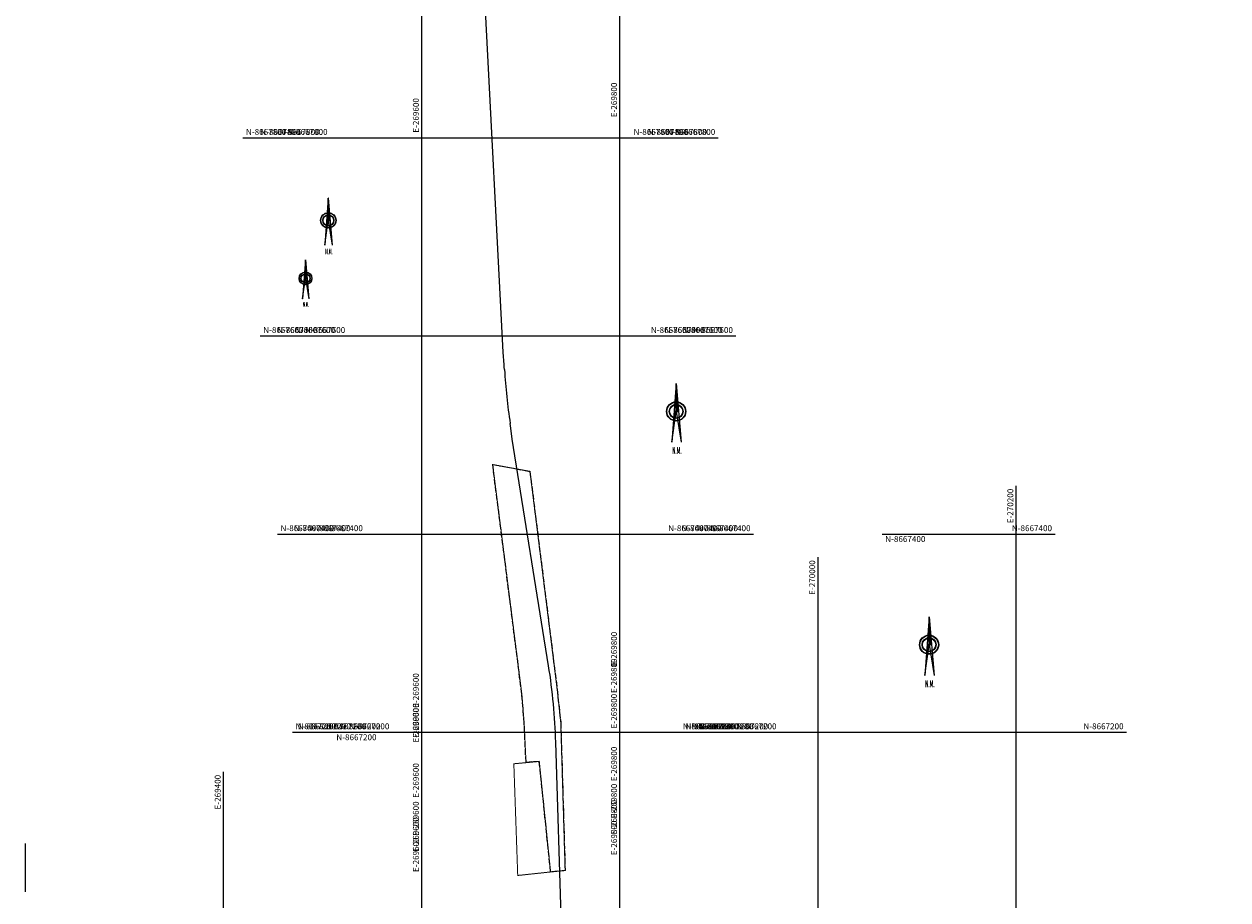
# Model space of a CAD drawing. Units: metres. Extents: x 0 to 550447, y 0 to 17339647.
# Drawn here: x 269199 to 270414, y 8667031 to 8667915 of the extents above; entities that cross this region are included whole.
import ezdxf
from ezdxf import colors
from ezdxf.entities.mleader import LeaderData, LeaderLine
from ezdxf.enums import TextEntityAlignment as Align
from ezdxf.math import Vec2, Vec3

# ---------------------------------------------------------------- set-up
doc = ezdxf.new("R2010")
doc.units = ezdxf.units.M
doc.linetypes.add('ACAD_ISO04W100', pattern=[30, 24, -3, 0, -3])
for name, color, linetype in [('1', 7, 'Continuous'), ('2', 7, 'Continuous'), ('20', 7, 'Continuous'), ('24', 7, 'Continuous'), ('3', 3, 'Continuous'), ('34', 7, 'Continuous'), ('5', 7, 'Continuous'), ('54', 7, 'Continuous'), ('6', 7, 'Continuous'), ('C-ROAD', 7, 'Continuous'), ('SYM', 2, 'Continuous')]:
    doc.layers.add(name, color=color, linetype=linetype)
doc.layers.add('40GENE-102-DIMENSION', color=40, linetype='Continuous', lineweight=30)
doc.layers.add('GRILLA-PL-1', color=251, linetype='Continuous', lineweight=5)
doc.styles.add('GRILLA', font='arial.ttf')
doc.styles.add('ITALICC', font='italicc', dxfattribs={"height": 5.6})
doc.styles.add('ROMANS-SP', font='romans.shx', dxfattribs={"width": 0.75})

# ---------------------------------------------------------------- blocks, each defined once
blk = doc.blocks.new('*X6')
at = {"color": 0}
for p, q in [((-10.38, 1.33), (-10.38, 1.34)), ((-10.25, 1.31), (-10.25, 1.33)), ((-10.12, 1.3), (-10.12, 1.32)), ((-10, 1.28), (-10, 1.31)), ((-9.88, 1.26), (-9.88, 1.3)), ((-9.75, 1.24), (-9.75, 1.29)), ((-9.62, 1.23), (-9.62, 1.28)), ((-9.5, 1.21), (-9.5, 1.27)), ((-9.38, 1.19), (-9.38, 1.26)), ((-9.25, 1.17), (-9.25, 1.25)), ((-9.12, 1.16), (-9.12, 1.24)), ((-9, 1.14), (-9, 1.23)), ((-8.88, 1.12), (-8.88, 1.23)), ((-8.75, 1.11), (-8.75, 1.22)), ((-8.62, 1.09), (-8.62, 1.21)), ((-8.5, 1.07), (-8.5, 1.2)), ((-8.38, 1.05), (-8.38, 1.19)), ((-8.25, 1.04), (-8.25, 1.18)), ((-8.12, 1.02), (-8.12, 1.17)), ((-8, 1), (-8, 1.16)), ((-7.88, 0.98), (-7.88, 1.15)), ((-7.75, 0.97), (-7.75, 1.14)), ((-7.62, 0.95), (-7.62, 1.13)), ((-7.5, 0.93), (-7.5, 1.12)), ((-7.38, 0.91), (-7.38, 1.12)), ((-7.25, 0.9), (-7.25, 1.11)), ((-7.12, 0.88), (-7.12, 1.1)), ((-7, 0.86), (-7, 1.09)), ((-6.88, 0.84), (-6.88, 1.08)), ((-6.75, 0.83), (-6.75, 1.07)), ((-6.62, 0.81), (-6.62, 1.06)), ((-6.5, 0.79), (-6.5, 1.05)), ((-6.38, 0.77), (-6.38, 1.04)), ((-6.25, 0.76), (-6.25, 1.03)), ((-6.12, 0.74), (-6.12, 1.02)), ((-6, 0.72), (-6, 1.01)), ((-5.88, 0.7), (-5.88, 1.01)), ((-5.75, 0.69), (-5.75, 1)), ((-5.62, 0.67), (-5.62, 0.99)), ((-5.5, 0.65), (-5.5, 0.98)), ((-5.38, 0.63), (-5.38, 0.97)), ((-5.25, 0.62), (-5.25, 0.96)), ((-5.12, 0.6), (-5.12, 0.95)), ((-5, 0.58), (-5, 0.94)), ((-4.88, 0.56), (-4.88, 0.93)), ((-4.75, 0.55), (-4.75, 0.92)), ((-4.62, 0.53), (-4.62, 0.91)), ((-4.5, 0.51), (-4.5, 0.9)), ((-4.38, 0.5), (-4.38, 0.9)), ((-4.25, 0.48), (-4.25, 0.89)), ((-4.12, 0.46), (-4.12, 0.88)), ((-4, 0.44), (-4, 0.87)), ((-3.88, 0.43), (-3.88, 0.86)), ((-3.75, 0.41), (-3.75, 0.85)), ((-3.62, 0.39), (-3.62, 0.84)), ((-3.5, 0.37), (-3.5, 0.83)), ((-3.38, 0.36), (-3.38, 0.82)), ((-3.25, 0.34), (-3.25, 0.81)), ((-3.12, 0.32), (-3.12, 0.8)), ((-3, 0.3), (-3, 0.79)), ((-2.88, 0.29), (-2.88, 0.79)), ((-2.75, 0.27), (-2.75, 0.78)), ((-2.62, 0.25), (-2.62, 0.77)), ((-2.5, 0.23), (-2.5, 0.76)), ((-2.38, 0.22), (-2.38, 0.75)), ((-2.25, 0.2), (-2.25, 0.74)), ((-2.12, 0.18), (-2.12, 0.73)), ((-2, 0.16), (-2, 0.72)), ((-1.88, 0.15), (-1.88, 0.71)), ((-1.75, 0.13), (-1.75, 0.7)), ((-1.62, 0.11), (-1.62, 0.69)), ((-1.5, 0.09), (-1.5, 0.68)), ((-1.38, 0.08), (-1.38, 0.68)), ((-1.25, 0.06), (-1.25, 0.67)), ((-1.12, 0.04), (-1.12, 0.66)), ((-1, 0.02), (-1, 0.65)), ((-0.88, 0.01), (-0.88, 0.64)), ((-0.75, -0.01), (-0.75, 0.63)), ((-0.62, -0.03), (-0.62, 0.62)), ((-0.5, -0.05), (-0.5, 0.61)), ((-0.38, -0.06), (-0.38, 0.6)), ((-0.25, -0.08), (-0.25, 0.59)), ((-0.12, -0.1), (-0.12, 0.58)), ((0, -0.11), (0, 0.58)), ((0.12, -0.13), (0.12, 0.57)), ((0.25, -0.15), (0.25, 0.56)), ((0.38, -0.17), (0.38, 0.55)), ((0.5, -0.18), (0.5, 0.54)), ((0.62, -0.2), (0.62, 0.53)), ((0.75, -0.22), (0.75, 0.52)), ((0.88, -0.24), (0.88, 0.51)), ((1, -0.25), (1, 0.5)), ((1.12, -0.27), (1.12, 0.49)), ((1.25, -0.29), (1.25, 0.48)), ((1.38, -0.31), (1.38, 0.47)), ((1.5, -0.32), (1.5, 0.47)), ((1.62, -0.34), (1.62, 0.46)), ((1.75, -0.36), (1.75, 0.45)), ((1.88, -0.38), (1.88, 0.44)), ((2, -0.39), (2, 0.43)), ((2.12, -0.41), (2.12, 0.42)), ((2.25, -0.43), (2.25, 0.41)), ((2.38, -0.45), (2.38, 0.4)), ((2.5, -0.46), (2.5, 0.39)), ((2.62, -0.48), (2.62, 0.38)), ((2.75, -0.5), (2.75, 0.37)), ((2.88, -0.52), (2.88, 0.36)), ((3, -0.53), (3, 0.36)), ((3.12, -0.55), (3.12, 0.35)), ((3.25, -0.57), (3.25, 0.34)), ((3.38, -0.59), (3.38, 0.33)), ((3.5, -0.6), (3.5, 0.32)), ((3.62, -0.62), (3.62, 0.31)), ((3.75, -0.64), (3.75, 0.3)), ((3.88, -0.66), (3.88, 0.29)), ((4, -0.67), (4, 0.28)), ((4.12, -0.69), (4.12, 0.27)), ((4.25, -0.71), (4.25, 0.26)), ((4.38, -0.72), (4.38, 0.25)), ((4.5, -0.74), (4.5, 0.25)), ((4.62, -0.76), (4.62, 0.24)), ((4.75, -0.78), (4.75, 0.23)), ((4.88, -0.79), (4.88, 0.22)), ((5, -0.81), (5, 0.21)), ((5.12, -0.83), (5.12, 0.2)), ((5.25, -0.85), (5.25, 0.19)), ((5.38, -0.86), (5.38, 0.18)), ((5.5, -0.88), (5.5, 0.17)), ((5.62, -0.9), (5.62, 0.16)), ((5.75, -0.92), (5.75, 0.15)), ((5.88, -0.93), (5.88, 0.14)), ((6, -0.95), (6, 0.14)), ((6.12, -0.97), (6.12, 0.13)), ((6.25, -0.99), (6.25, 0.12)), ((6.38, -1), (6.38, 0.11)), ((6.5, -1.02), (6.5, 0.1)), ((6.62, -1.04), (6.62, 0.09)), ((6.75, -1.06), (6.75, 0.08)), ((6.88, -1.07), (6.88, 0.07)), ((7, -1.09), (7, 0.06)), ((7.12, -1.11), (7.12, 0.05)), ((7.25, -1.13), (7.25, 0.04))]:
    blk.add_line(p, q, dxfattribs=at)
blk = doc.blocks.new('*X7')
at = {"color": 0}
for p, q in [((7.38, -2.47), (7.38, -1.13)), ((7.5, -2.46), (7.5, -1.13)), ((7.62, -2.45), (7.62, -1.13)), ((7.75, -2.44), (7.75, -1.13)), ((7.88, -2.43), (7.88, -1.13)), ((8, -2.42), (8, -1.13)), ((8.12, -2.41), (8.12, -1.13)), ((8.25, -2.4), (8.25, -1.13)), ((8.38, -2.39), (8.38, -1.13)), ((8.5, -2.38), (8.5, -1.13)), ((8.62, -2.37), (8.62, -1.13)), ((8.75, -2.36), (8.75, -1.13)), ((8.88, -2.34), (8.88, -1.13)), ((9, -2.33), (9, -1.13)), ((9.12, -2.32), (9.12, -1.13)), ((9.25, -2.31), (9.25, -1.13)), ((9.38, -2.3), (9.38, -1.13)), ((9.5, -2.29), (9.5, -1.13)), ((9.62, -2.28), (9.62, -1.13)), ((9.75, -2.27), (9.75, -1.13)), ((9.88, -2.26), (9.88, -1.13)), ((10, -2.25), (10, -1.13)), ((10.12, -2.24), (10.12, -1.13)), ((10.25, -2.23), (10.25, -1.13)), ((10.38, -2.22), (10.38, -1.13)), ((10.5, -2.21), (10.5, -1.13)), ((10.62, -2.2), (10.62, -1.13)), ((10.75, -2.19), (10.75, -1.13)), ((10.88, -2.18), (10.88, -1.13)), ((11, -2.16), (11, -1.13)), ((11.12, -2.15), (11.12, -1.13)), ((11.25, -2.14), (11.25, -1.13)), ((11.38, -2.13), (11.38, -1.13)), ((11.5, -2.12), (11.5, -1.13)), ((11.62, -2.11), (11.62, -1.13)), ((11.75, -2.1), (11.75, -1.13)), ((11.88, -2.09), (11.88, -1.13)), ((12, -2.08), (12, -1.13)), ((12.12, -2.07), (12.12, -1.13)), ((12.25, -2.06), (12.25, -1.13)), ((12.38, -2.05), (12.38, -1.13)), ((12.5, -2.04), (12.5, -1.13)), ((12.62, -2.03), (12.62, -1.13)), ((12.75, -2.02), (12.75, -1.13)), ((12.88, -2.01), (12.88, -1.13)), ((13, -2), (13, -1.13)), ((13.12, -1.99), (13.12, -1.13)), ((13.25, -1.97), (13.25, -1.13)), ((13.38, -1.96), (13.38, -1.13)), ((13.5, -1.95), (13.5, -1.13)), ((13.62, -1.94), (13.62, -1.13)), ((13.75, -1.93), (13.75, -1.13)), ((13.88, -1.92), (13.88, -1.13)), ((14, -1.91), (14, -1.13)), ((14.12, -1.9), (14.12, -1.13)), ((14.25, -1.89), (14.25, -1.13)), ((14.38, -1.88), (14.38, -1.13)), ((14.5, -1.87), (14.5, -1.13)), ((14.62, -1.86), (14.62, -1.13)), ((14.75, -1.85), (14.75, -1.13)), ((14.88, -1.84), (14.88, -1.13)), ((15, -1.83), (15, -1.13)), ((15.12, -1.82), (15.12, -1.13)), ((15.25, -1.81), (15.25, -1.13)), ((15.38, -1.8), (15.38, -1.13)), ((15.5, -1.78), (15.5, -1.13)), ((15.62, -1.77), (15.62, -1.13)), ((15.75, -1.76), (15.75, -1.13)), ((15.88, -1.75), (15.88, -1.13)), ((16, -1.74), (16, -1.13)), ((16.12, -1.73), (16.12, -1.13)), ((16.25, -1.72), (16.25, -1.13)), ((16.38, -1.71), (16.38, -1.13)), ((16.5, -1.7), (16.5, -1.13)), ((16.62, -1.69), (16.62, -1.13)), ((16.75, -1.68), (16.75, -1.13)), ((16.88, -1.67), (16.88, -1.13)), ((17, -1.66), (17, -1.13)), ((17.12, -1.65), (17.12, -1.13)), ((17.25, -1.64), (17.25, -1.13)), ((17.38, -1.63), (17.38, -1.13)), ((17.5, -1.62), (17.5, -1.13)), ((17.62, -1.61), (17.62, -1.13)), ((17.75, -1.59), (17.75, -1.13)), ((17.88, -1.58), (17.88, -1.13)), ((18, -1.57), (18, -1.13)), ((18.12, -1.56), (18.12, -1.13)), ((18.25, -1.55), (18.25, -1.13)), ((18.38, -1.54), (18.38, -1.13)), ((18.5, -1.53), (18.5, -1.13)), ((18.62, -1.52), (18.62, -1.13)), ((18.75, -1.51), (18.75, -1.13)), ((18.88, -1.5), (18.88, -1.13)), ((19, -1.49), (19, -1.13)), ((19.12, -1.48), (19.12, -1.13)), ((19.25, -1.47), (19.25, -1.13)), ((19.38, -1.46), (19.38, -1.13)), ((19.5, -1.45), (19.5, -1.13)), ((19.62, -1.44), (19.62, -1.13)), ((19.75, -1.43), (19.75, -1.13)), ((19.88, -1.42), (19.88, -1.13)), ((20, -1.4), (20, -1.13)), ((20.12, -1.39), (20.12, -1.13)), ((20.25, -1.38), (20.25, -1.13)), ((20.38, -1.37), (20.38, -1.13)), ((20.5, -1.36), (20.5, -1.13)), ((20.62, -1.35), (20.62, -1.13)), ((20.75, -1.34), (20.75, -1.13)), ((20.88, -1.33), (20.88, -1.13)), ((21, -1.32), (21, -1.13)), ((21.12, -1.31), (21.12, -1.13)), ((21.25, -1.3), (21.25, -1.13)), ((21.38, -1.29), (21.38, -1.13)), ((21.5, -1.28), (21.5, -1.13)), ((21.62, -1.27), (21.62, -1.13)), ((21.75, -1.26), (21.75, -1.13)), ((21.88, -1.25), (21.88, -1.13)), ((22, -1.24), (22, -1.13)), ((22.12, -1.23), (22.12, -1.13)), ((22.25, -1.21), (22.25, -1.13)), ((22.38, -1.2), (22.38, -1.13)), ((22.5, -1.19), (22.5, -1.13)), ((22.62, -1.18), (22.62, -1.13)), ((22.75, -1.17), (22.75, -1.13)), ((22.88, -1.16), (22.88, -1.13)), ((23, -1.15), (23, -1.13)), ((23.12, -1.14), (23.12, -1.13)), ((23.25, -1.13), (23.25, -1.13))]:
    blk.add_line(p, q, dxfattribs=at)
blk = doc.blocks.new('Norte')
at = {"layer": 'SYM', "color": 2}
for p, q in [((0.04, 16.26), (-2.43, -17.43)), ((0.04, 0.28), (0.04, 16.26)), ((0.04, 16.26), (2.88, -17.43)), ((-2.43, -17.43), (0.04, 0.28)), ((-1.31, 0.28), (1.39, 0.28)), ((0.04, 0.28), (2.88, -17.43))]:
    blk.add_line(p, q, dxfattribs=at)
for radius in [5.5, 5.3, 4, 3.8]:
    blk.add_circle((0.03, 0.25), radius, dxfattribs=at)
at = {"layer": 'SYM', "color": 2, "rotation": 90}
for name in ['*X7', '*X6']:
    blk.add_blockref(name, (-1.09, -7), dxfattribs=at)
at = {"layer": 'SYM', "color": 2, "style": 'ITALICC', "width": 0.415645}
for p, p2 in [((-2.29, -24.06), (3.02, -24.06)), ((-2.29, -24.06), (3.02, -24.06)), ((-2.12, -24.06), (3.19, -24.06))]:
    blk.add_text('N.M.', height=4, dxfattribs=at).set_placement(p, p2, align=Align.FIT)

msp = doc.modelspace()

# ---------------------------------------------------------------- linework, layer by layer
at = {"layer": '2', "color": 8}
for points in [[(269800, 8667072.865125), (269800, 8668176.808715)], [(269600, 8667055.914593), (269600, 8668159.858183)], [(269433.9449, 8667800), (269871.645769, 8667800)], [(269450.895434, 8667600), (269888.596303, 8667600)], [(269467.845967, 8667400), (269905.546837, 8667400)], [(269484.796501, 8667200), (269922.49737, 8667200)]]:
    msp.add_lwpolyline(points, dxfattribs=at)
at = {"layer": '20', "color": 8}
for points in [[(269800, 8667110.099506), (269800, 8668214.449706)], [(269600, 8667092.2949), (269600, 8668196.645105)], [(269461.331304, 8667800), (269899.193395, 8667800)], [(269479.135908, 8667600), (269916.997998, 8667600)], [(269496.940512, 8667400), (269934.8026, 8667400)], [(269514.745116, 8667200), (269952.607202, 8667200)]]:
    msp.add_lwpolyline(points, dxfattribs=at)
at = {"layer": '24', "color": 8}
for points in [[(269800, 8666755.398266), (269800, 8667858.741387)], [(269600, 8666739.793603), (269600, 8667843.136724)], [(269453.331986, 8667800), (269890.794777, 8667800)], [(269468.936648, 8667600), (269906.399441, 8667600)], [(269484.54131, 8667400), (269922.004105, 8667400)], [(269500.145972, 8667200), (269937.608769, 8667200)]]:
    msp.add_lwpolyline(points, dxfattribs=at)
at = {"layer": '3', "color": 8, "linetype": 'ACAD_ISO04W100', "lineweight": 50, "ltscale": 0.25, "const_width": 1}
for points in [[(269671.54555, 8667470.243056), (269709.054122, 8667463.380027), (269736.618313, 8667243.020426), (269740.183028, 8667209.905607), (269744.627333, 8667060.373018), (269729.989422, 8667058.975649), (269718.586472, 8667170.544441), (269705.160768, 8667169.629201), (269703.348357, 8667208.793683), (269701.005138, 8667238.317514), (269671.54555, 8667470.243056)], [(269718.586472, 8667170.544441), (269718.586472, 8667170.544441), (269692.87146, 8667168.179237), (269696.805747, 8667055.423885), (269710.378419, 8667056.880713), (269729.97444, 8667058.974119)]]:
    msp.add_lwpolyline(points, close=True, dxfattribs=at)
at = {"layer": '3', "color": 8, "linetype": 'ACAD_ISO04W100', "ltscale": 0.25}
msp.add_lwpolyline([(269671.54555, 8667470.243056), (269709.054122, 8667463.380027), (269736.618313, 8667243.020426), (269740.183028, 8667209.905607), (269744.627333, 8667060.373018), (269729.989422, 8667058.975649), (269718.586472, 8667170.544441), (269705.160768, 8667169.629201), (269703.348357, 8667208.793683), (269701.005138, 8667238.317514), (269671.54555, 8667470.243056)], close=True, dxfattribs=at)
at = {"layer": '3', "color": 8}
for points in [[(269800, 8666091.931405), (269800, 8667194.916327)], [(269868.960111, 8667200), (269923.589116, 8667200)], [(269600, 8666077.187603), (269600, 8667180.17252)]]:
    msp.add_lwpolyline(points, dxfattribs=at)
at = {"layer": '34', "color": 8}
for points in [[(269800, 8666755.398266), (269800, 8667858.741387)], [(269600, 8666739.793603), (269600, 8667843.136724)], [(269453.331986, 8667800), (269890.794777, 8667800)], [(269468.936648, 8667600), (269906.399441, 8667600)], [(269484.54131, 8667400), (269922.004105, 8667400)], [(269500.145972, 8667200), (269937.608769, 8667200)]]:
    msp.add_lwpolyline(points, dxfattribs=at)
at = {"layer": '5', "color": 8}
for points in [[(269800, 8666141.711171), (269800, 8667241.795695)], [(269600, 8666127.401102), (269600, 8667227.485626)], [(269469.61308, 8667200), (269906.936984, 8667200)]]:
    msp.add_lwpolyline(points, dxfattribs=at)
at = {"layer": '54', "color": 8}
for points in [[(269800, 8666174.449017), (269800, 8667277.486184)], [(269600, 8666173.792422), (269600, 8667262.613734)], [(269523.688883, 8667200), (269961.030361, 8667200)]]:
    msp.add_lwpolyline(points, dxfattribs=at)
at = {"layer": '6', "color": 8}
for points in [[(269800, 8667093.724233), (269800, 8668197.90865)], [(269600, 8667076.262846), (269600, 8668180.447263)], [(269419.497315, 8667800), (269857.29367, 8667800)], [(269436.958705, 8667600), (269874.755058, 8667600)], [(269454.420095, 8667400), (269892.216446, 8667400)], [(269471.881484, 8667200), (269909.677834, 8667200)]]:
    msp.add_lwpolyline(points, dxfattribs=at)
at = {"layer": 'C-ROAD', "color": 7, "linetype": 'Continuous', "lineweight": -3}
for p, q in [((269682.05409, 8667583.821564), (269656.314632, 8668087.866597)), ((269683.085719, 8667570.789848), (269682.05409, 8667583.821564)), ((269683.27896, 8667568.415952), (269683.085719, 8667570.789848)), ((269683.48168, 8667566.043116), (269683.27896, 8667568.415952)), ((269689.509228, 8667509.24061), (269689.220456, 8667511.604769)), ((269689.807501, 8667506.877329), (269689.509228, 8667509.24061)), ((269691.235649, 8667495.763244), (269689.807501, 8667506.877329)), ((269727.919888, 8667267.048586), (269691.235649, 8667495.763244)), ((269745.483897, 8666857.748374), (269735.261403, 8667189.921783))]:
    msp.add_line(p, q, dxfattribs=at)
for centre, radius, start, end in [((270277.545456, 8667601.146405), 595.1, 183.381681276, 188.653866665), ((269131.147406, 8667171.330434), 604.4, 1.762696675, 9.112232901)]:
    msp.add_arc(centre, radius, start, end, dxfattribs=at)
at = {"layer": 'GRILLA-PL-1', "color": 8}
for points in [[(270200, 8666985.145213), (270200, 8667448.832919)], [(270064.732726, 8667400), (270239.099026, 8667400)], [(270000, 8666912.943091), (270000, 8667376.6308)], [(269800, 8666840.74097), (269800, 8667304.42868)], [(269600, 8666768.538849), (269600, 8667232.226561)], [(269510.732368, 8667200), (270311.301148, 8667200)], [(269400, 8666696.336728), (269400, 8667160.024442)], [(269200, 8667038.827646), (269200, 8667087.822322)]]:
    msp.add_lwpolyline(points, dxfattribs=at)

# ---------------------------------------------------------------- block references
at = {"layer": '1', "color": 0, "xscale": 1.4112, "yscale": 1.4112, "zscale": 5.04}
msp.add_blockref('Norte', (269505.584781, 8667716.348034), dxfattribs=at)
msp.add_blockref('Norte', (269505.584781, 8667716.348034), dxfattribs=at)
at = {"layer": '34', "xscale": 1.764, "yscale": 1.764, "zscale": 6.300000000000001}
msp.add_blockref('Norte', (269856.662001, 8667523.435601), dxfattribs=at)
at = {"layer": '6', "xscale": 1.176, "yscale": 1.176, "zscale": 4.2}
msp.add_blockref('Norte', (269482.584031, 8667657.894664), dxfattribs=at)
msp.add_blockref('Norte', (269482.584031, 8667657.894664), dxfattribs=at)
at = {"layer": 'GRILLA-PL-1', "xscale": 1.764, "yscale": 1.764, "zscale": 6.300000000000001}
msp.add_blockref('Norte', (270111.958802, 8667287.937559), dxfattribs=at)

# ---------------------------------------------------------------- texts
at = {"layer": '2', "color": 8, "style": 'GRILLA'}
for s, p in [('N-8667800', (269436.9449, 8667803)), ('N-8667600', (269453.895434, 8667603)), ('N-8667400', (269470.845967, 8667403)), ('N-8667200', (269487.796501, 8667203))]:
    msp.add_text(s, height=6, dxfattribs=at).set_placement(p)
for s, p in [('N-8667800', (269868.645769, 8667803)), ('N-8667600', (269885.596303, 8667603)), ('N-8667400', (269902.546837, 8667403)), ('N-8667200', (269919.49737, 8667203))]:
    msp.add_text(s, height=6, dxfattribs=at).set_placement(p, align=Align.RIGHT)
for s, p in [('E-269800', (269797, 8667075.865125)), ('E-269600', (269597, 8667058.914593))]:
    msp.add_text(s, height=6, rotation=90, dxfattribs=at).set_placement(p)
at = {"layer": '20', "color": 8, "style": 'GRILLA'}
for s, p in [('N-8667800', (269464.331304, 8667803)), ('N-8667600', (269482.135908, 8667603)), ('N-8667400', (269499.940512, 8667403)), ('N-8667200', (269517.745116, 8667203))]:
    msp.add_text(s, height=6, dxfattribs=at).set_placement(p)
for s, p in [('N-8667800', (269896.193395, 8667803)), ('N-8667600', (269913.997998, 8667603)), ('N-8667400', (269931.8026, 8667403)), ('N-8667200', (269949.607202, 8667203))]:
    msp.add_text(s, height=6, dxfattribs=at).set_placement(p, align=Align.RIGHT)
for s, p in [('E-269800', (269797, 8667113.099506)), ('E-269600', (269597, 8667095.2949))]:
    msp.add_text(s, height=6, rotation=90, dxfattribs=at).set_placement(p)
at = {"layer": '3', "color": 8, "style": 'GRILLA'}
msp.add_text('N-8667200', height=6, dxfattribs=at).set_placement((269871.960111, 8667203))
msp.add_text('N-8667200', height=6, dxfattribs=at).set_placement((269920.589116, 8667203), align=Align.RIGHT)
for s, p in [('E-269800', (269797, 8667185.442671)), ('E-269600', (269597, 8667168.796316))]:
    msp.add_text(s, height=6, rotation=90, dxfattribs=at).set_placement(p, align=Align.RIGHT)
at = {"layer": '34', "color": 8, "style": 'GRILLA'}
for s, p in [('E-269800', (269797, 8667855.741387)), ('E-269600', (269597, 8667840.136724))]:
    msp.add_text(s, height=6, rotation=90, dxfattribs=at).set_placement(p, align=Align.RIGHT)
for s, p in [('N-8667800', (269456.331986, 8667803)), ('N-8667600', (269471.936648, 8667603)), ('N-8667400', (269487.54131, 8667403)), ('N-8667200', (269503.145972, 8667203))]:
    msp.add_text(s, height=6, dxfattribs=at).set_placement(p)
for s, p in [('N-8667800', (269887.794777, 8667803)), ('N-8667600', (269903.399441, 8667603)), ('N-8667400', (269919.004105, 8667403)), ('N-8667200', (269934.608769, 8667203))]:
    msp.add_text(s, height=6, dxfattribs=at).set_placement(p, align=Align.RIGHT)
at = {"layer": '5', "color": 8, "style": 'GRILLA'}
for s, p in [('E-269800', (269797, 8667238.795695)), ('E-269600', (269597, 8667224.485626))]:
    msp.add_text(s, height=6, rotation=90, dxfattribs=at).set_placement(p, align=Align.RIGHT)
msp.add_text('N-8667200', height=6, dxfattribs=at).set_placement((269472.61308, 8667203))
msp.add_text('N-8667200', height=6, dxfattribs=at).set_placement((269903.936984, 8667203), align=Align.RIGHT)
at = {"layer": '54', "color": 8, "style": 'GRILLA'}
for s, p in [('E-269800', (269797, 8667274.486184)), ('E-269600', (269597, 8667259.613734))]:
    msp.add_text(s, height=6, rotation=90, dxfattribs=at).set_placement(p, align=Align.RIGHT)
msp.add_text('N-8667200', height=6, dxfattribs=at).set_placement((269526.688883, 8667203))
msp.add_text('N-8667200', height=6, dxfattribs=at).set_placement((269958.030361, 8667203), align=Align.RIGHT)
at = {"layer": '6', "color": 8, "style": 'GRILLA'}
for s, p in [('N-8667800', (269422.497315, 8667803)), ('N-8667600', (269439.958705, 8667603)), ('N-8667400', (269457.420095, 8667403)), ('N-8667200', (269474.881484, 8667203))]:
    msp.add_text(s, height=6, dxfattribs=at).set_placement(p)
for s, p in [('N-8667800', (269854.29367, 8667803)), ('N-8667600', (269871.755058, 8667603)), ('N-8667400', (269889.216446, 8667403)), ('N-8667200', (269906.677834, 8667203))]:
    msp.add_text(s, height=6, dxfattribs=at).set_placement(p, align=Align.RIGHT)
for s, p in [('E-269800', (269797, 8667096.724233)), ('E-269600', (269597, 8667079.262846))]:
    msp.add_text(s, height=6, rotation=90, dxfattribs=at).set_placement(p)
at = {"layer": 'GRILLA-PL-1', "color": 8, "style": 'GRILLA'}
for s, p in [('E-270200', (270197, 8667445.832919)), ('E-270000', (269997, 8667373.6308)), ('E-269800', (269797, 8667301.42868)), ('E-269600', (269597, 8667229.226561)), ('E-269400', (269397, 8667157.024442))]:
    msp.add_text(s, height=6, rotation=90, dxfattribs=at).set_placement(p, align=Align.RIGHT)
for s, p in [('N-8667400', (270236.099026, 8667403)), ('N-8667200', (270308.301148, 8667203))]:
    msp.add_text(s, height=6, dxfattribs=at).set_placement(p, align=Align.RIGHT)
for s, p in [('N-8667400', (270067.732726, 8667392.00389)), ('N-8667200', (269513.732368, 8667191.949569))]:
    msp.add_text(s, height=6, dxfattribs=at).set_placement(p)

# ---------------------------------------------------------------- next in the draw order: leaders
at = {"layer": '40GENE-102-DIMENSION'}
ml = msp.add_multileader_mtext('Standard', dxfattribs=at)
ml.set_content('\\A1;{\\C7;2 Ø 5/8"}', color=256, style='ROMANS-SP')
ml.set_leader_properties(color=252, linetype='ByLayer', lineweight=-1)
ml.build(insert=Vec2(0, 0))
ml.multileader.update_dxf_attribs({"dogleg_length": 2, "arrow_head_size": 0.1875})
ctx = ml.context
ctx.base_point, ctx.char_height, ctx.arrow_head_size, ctx.landing_gap_size, ctx.plane_origin = Vec3(545254.443053, 17338122.715925), 0.225, 0.1875, 0.0675, Vec3(545258.567859, 17338134.151703)
notes = []
notes.append((ctx, [(0, (0, 0, 0), (0, 0), (1, 0), 1, [])]))
ctx.mtext.insert, ctx.mtext.flow_direction = Vec3(545254.510553, 17338122.849258), 5
ctx.mtext.has_bg_fill, ctx.mtext.bg_color, ctx.mtext.bg_scale_factor, ctx.mtext.bg_transparency, ctx.mtext.use_window_bg_color = 1, -1073741824, 1, 0, 1
for ctx, leaders in notes:
    for number, flags, end, landing, length, lines in leaders:
        leader = LeaderData()
        leader.index, (leader.has_last_leader_line, leader.has_dogleg_vector, leader.attachment_direction) = number, flags
        leader.last_leader_point, leader.dogleg_vector, leader.dogleg_length = Vec3(end), Vec3(landing), length
        for number, points, colour, breaks in lines:
            line = LeaderLine()
            line.index, line.vertices, line.color, line.breaks = number, Vec3.list(points), colors.encode_raw_color(colour), breaks
            leader.lines.append(line)
        ctx.leaders.append(leader)

# ---------------------------------------------------------------- next in the draw order: leaders
ml = msp.add_multileader_mtext('Standard', dxfattribs=at)
ml.set_content('\\A1;{\\C7;2 Ø 5/8"}', color=256, style='ROMANS-SP')
ml.set_leader_properties(color=252, linetype='ByLayer', lineweight=-1)
ml.build(insert=Vec2(0, 0))
ml.multileader.update_dxf_attribs({"dogleg_length": 2, "arrow_head_size": 0.1875})
ctx = ml.context
ctx.base_point, ctx.char_height, ctx.arrow_head_size, ctx.landing_gap_size, ctx.plane_origin = Vec3(545254.455709, 17338132.524089), 0.225, 0.1875, 0.0675, Vec3(545258.575973, 17338143.409764)
notes = []
notes.append((ctx, [(0, (0, 0, 0), (0, 0), (1, 0), 1, [])]))
ctx.mtext.insert, ctx.mtext.flow_direction = Vec3(545254.523209, 17338132.657422), 5
ctx.mtext.has_bg_fill, ctx.mtext.bg_color, ctx.mtext.bg_scale_factor, ctx.mtext.bg_transparency, ctx.mtext.use_window_bg_color = 1, -1073741824, 1, 0, 1
for ctx, leaders in notes:
    for number, flags, end, landing, length, lines in leaders:
        leader = LeaderData()
        leader.index, (leader.has_last_leader_line, leader.has_dogleg_vector, leader.attachment_direction) = number, flags
        leader.last_leader_point, leader.dogleg_vector, leader.dogleg_length = Vec3(end), Vec3(landing), length
        for number, points, colour, breaks in lines:
            line = LeaderLine()
            line.index, line.vertices, line.color, line.breaks = number, Vec3.list(points), colors.encode_raw_color(colour), breaks
            leader.lines.append(line)
        ctx.leaders.append(leader)

# ---------------------------------------------------------------- next in the draw order: leaders
ml = msp.add_multileader_mtext('Standard', dxfattribs=at)
ml.set_content('\\A1;{\\C7;2 Ø 5/8"}', color=256, style='ROMANS-SP')
ml.set_leader_properties(color=252, linetype='ByLayer', lineweight=-1)
ml.build(insert=Vec2(0, 0))
ml.multileader.update_dxf_attribs({"dogleg_length": 2, "arrow_head_size": 0.1875})
ctx = ml.context
ctx.base_point, ctx.char_height, ctx.arrow_head_size, ctx.landing_gap_size, ctx.plane_origin = Vec3(545238.771944, 17338132.552018), 0.225, 0.1875, 0.0675, Vec3(545242.892208, 17338143.437693)
notes = []
notes.append((ctx, [(0, (0, 0, 0), (0, 0), (1, 0), 1, [])]))
ctx.mtext.insert, ctx.mtext.flow_direction = Vec3(545238.839444, 17338132.685351), 5
ctx.mtext.has_bg_fill, ctx.mtext.bg_color, ctx.mtext.bg_scale_factor, ctx.mtext.bg_transparency, ctx.mtext.use_window_bg_color = 1, -1073741824, 1, 0, 1
for ctx, leaders in notes:
    for number, flags, end, landing, length, lines in leaders:
        leader = LeaderData()
        leader.index, (leader.has_last_leader_line, leader.has_dogleg_vector, leader.attachment_direction) = number, flags
        leader.last_leader_point, leader.dogleg_vector, leader.dogleg_length = Vec3(end), Vec3(landing), length
        for number, points, colour, breaks in lines:
            line = LeaderLine()
            line.index, line.vertices, line.color, line.breaks = number, Vec3.list(points), colors.encode_raw_color(colour), breaks
            leader.lines.append(line)
        ctx.leaders.append(leader)

# ---------------------------------------------------------------- next in the draw order: leaders
ml = msp.add_multileader_mtext('Standard', dxfattribs=at)
ml.set_content('\\A1;{\\C7;2 Ø 5/8"}', color=256, style='ROMANS-SP')
ml.set_leader_properties(color=252, linetype='ByLayer', lineweight=-1)
ml.build(insert=Vec2(0, 0))
ml.multileader.update_dxf_attribs({"dogleg_length": 2, "arrow_head_size": 0.1875})
ctx = ml.context
ctx.base_point, ctx.char_height, ctx.arrow_head_size, ctx.landing_gap_size, ctx.plane_origin = Vec3(545238.789722, 17338122.674878), 0.225, 0.1875, 0.0675, Vec3(545242.914529, 17338134.110657)
notes = []
notes.append((ctx, [(0, (0, 0, 0), (0, 0), (1, 0), 1, [])]))
ctx.mtext.insert, ctx.mtext.flow_direction = Vec3(545238.857222, 17338122.808211), 5
ctx.mtext.has_bg_fill, ctx.mtext.bg_color, ctx.mtext.bg_scale_factor, ctx.mtext.bg_transparency, ctx.mtext.use_window_bg_color = 1, -1073741824, 1, 0, 1
for ctx, leaders in notes:
    for number, flags, end, landing, length, lines in leaders:
        leader = LeaderData()
        leader.index, (leader.has_last_leader_line, leader.has_dogleg_vector, leader.attachment_direction) = number, flags
        leader.last_leader_point, leader.dogleg_vector, leader.dogleg_length = Vec3(end), Vec3(landing), length
        for number, points, colour, breaks in lines:
            line = LeaderLine()
            line.index, line.vertices, line.color, line.breaks = number, Vec3.list(points), colors.encode_raw_color(colour), breaks
            leader.lines.append(line)
        ctx.leaders.append(leader)

# ---------------------------------------------------------------- next in the draw order: leaders
ml = msp.add_multileader_mtext('Standard', dxfattribs=at)
ml.set_content('\\A1;{\\C7;2 Ø 5/8"}', color=256, style='ROMANS-SP')
ml.set_leader_properties(color=252, linetype='ByLayer', lineweight=-1)
ml.build(insert=Vec2(0, 0))
ml.multileader.update_dxf_attribs({"dogleg_length": 2, "arrow_head_size": 0.1875})
ctx = ml.context
ctx.base_point, ctx.char_height, ctx.arrow_head_size, ctx.landing_gap_size, ctx.plane_origin = Vec3(545285.054839, 17337926.249563), 0.225, 0.1875, 0.0675, Vec3(545289.175104, 17337937.135238)
notes = []
notes.append((ctx, [(0, (0, 0, 0), (0, 0), (1, 0), 1, [])]))
ctx.mtext.insert, ctx.mtext.flow_direction = Vec3(545285.122339, 17337926.382896), 5
ctx.mtext.has_bg_fill, ctx.mtext.bg_color, ctx.mtext.bg_scale_factor, ctx.mtext.bg_transparency, ctx.mtext.use_window_bg_color = 1, -1073741824, 1, 0, 1
for ctx, leaders in notes:
    for number, flags, end, landing, length, lines in leaders:
        leader = LeaderData()
        leader.index, (leader.has_last_leader_line, leader.has_dogleg_vector, leader.attachment_direction) = number, flags
        leader.last_leader_point, leader.dogleg_vector, leader.dogleg_length = Vec3(end), Vec3(landing), length
        for number, points, colour, breaks in lines:
            line = LeaderLine()
            line.index, line.vertices, line.color, line.breaks = number, Vec3.list(points), colors.encode_raw_color(colour), breaks
            leader.lines.append(line)
        ctx.leaders.append(leader)

# ---------------------------------------------------------------- next in the draw order: leaders
ml = msp.add_multileader_mtext('Standard', dxfattribs=at)
ml.set_content('\\A1;{\\C7;2 Ø 5/8"}', color=256, style='ROMANS-SP')
ml.set_leader_properties(color=252, linetype='ByLayer', lineweight=-1)
ml.build(insert=Vec2(0, 0))
ml.multileader.update_dxf_attribs({"dogleg_length": 2, "arrow_head_size": 0.1875})
ctx = ml.context
ctx.base_point, ctx.char_height, ctx.arrow_head_size, ctx.landing_gap_size, ctx.plane_origin = Vec3(545301.956839, 17337926.24717), 0.225, 0.1875, 0.0675, Vec3(545306.077104, 17337937.132845)
notes = []
notes.append((ctx, [(0, (0, 0, 0), (0, 0), (1, 0), 1, [])]))
ctx.mtext.insert, ctx.mtext.flow_direction = Vec3(545302.024339, 17337926.380503), 5
ctx.mtext.has_bg_fill, ctx.mtext.bg_color, ctx.mtext.bg_scale_factor, ctx.mtext.bg_transparency, ctx.mtext.use_window_bg_color = 1, -1073741824, 1, 0, 1
for ctx, leaders in notes:
    for number, flags, end, landing, length, lines in leaders:
        leader = LeaderData()
        leader.index, (leader.has_last_leader_line, leader.has_dogleg_vector, leader.attachment_direction) = number, flags
        leader.last_leader_point, leader.dogleg_vector, leader.dogleg_length = Vec3(end), Vec3(landing), length
        for number, points, colour, breaks in lines:
            line = LeaderLine()
            line.index, line.vertices, line.color, line.breaks = number, Vec3.list(points), colors.encode_raw_color(colour), breaks
            leader.lines.append(line)
        ctx.leaders.append(leader)

doc.saveas('drawing.dxf')
